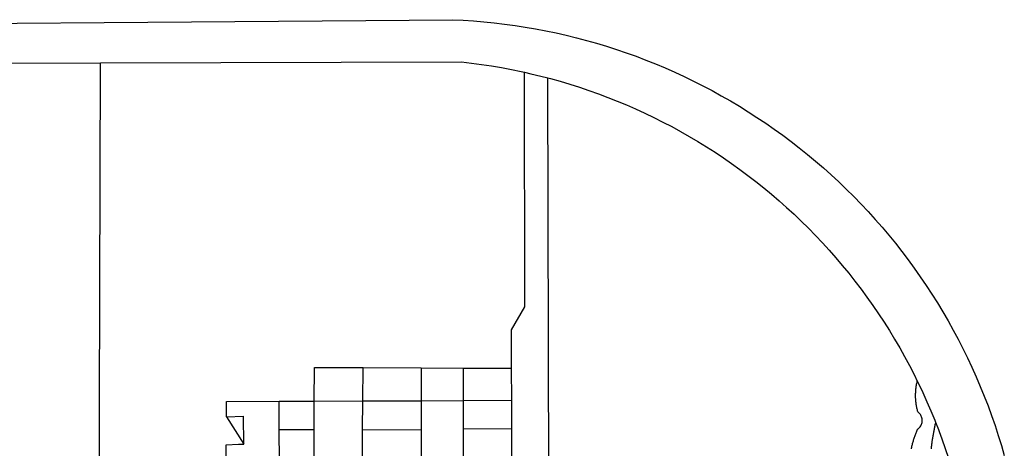
# Model space of a CAD drawing. Extents: x 179896 to 180193, y 1667226 to 1667646.
# Drawn here: x 180133 to 180141, y 1667509 to 1667513 of the extents above; entities that cross this region are included whole.
import ezdxf

# ---------------------------------------------------------------- set-up
doc = ezdxf.new("R2010")
doc.units = 0
doc.header["$MEASUREMENT"] = 0
doc.layers.add('BRAZAO', color=7, linetype='CONTINUOUS')
doc.layers.add('T-DIVIS-EXIS', color=7, linetype='CONTINUOUS')

# ---------------------------------------------------------------- blocks, each defined once
blk = doc.blocks.new('Logo_Prefeitura')
at = {"layer": 'BRAZAO'}
for points in [[(478.81, 150.74), (483.77, -468.8), (483.37, -477.03), (482.82, -485.26), (482.14, -493.48), (481.3, -501.68), (480.33, -509.86), (479.21, -518.03), (477.95, -526.18), (476.55, -534.3), (475.01, -542.4), (473.32, -550.47), (471.5, -558.51), (469.53, -566.51), (467.43, -574.48), (465.18, -582.41), (462.8, -590.31), (460.28, -598.16), (457.62, -605.96), (454.83, -613.72), (451.91, -621.42), (448.85, -629.08), (445.65, -636.68), (442.32, -644.22), (438.87, -651.7), (435.28, -659.12), (431.56, -666.48), (427.72, -673.77), (423.75, -681), (419.65, -688.15), (415.43, -695.23), (411.09, -702.24), (406.62, -709.17), (402.03, -716.02), (397.33, -722.79), (392.51, -729.47), (387.57, -736.07), (382.52, -742.59), (377.35, -749.01), (372.07, -755.34), (366.69, -761.59), (361.19, -767.73), (355.59, -773.78), (349.88, -779.73), (344.07, -785.58), (338.16, -791.32), (332.15, -796.97), (326.05, -802.5), (319.84, -807.93), (313.55, -813.25), (307.16, -818.46), (300.68, -823.56), (294.11, -828.54), (287.46, -833.41), (280.72, -838.16), (273.9, -842.79), (267, -847.3), (260.03, -851.7), (252.98, -855.96), (245.85, -860.11), (238.65, -864.13), (231.39, -868.02), (224.05, -871.79), (216.66, -875.43), (209.2, -878.94), (201.68, -882.31), (194.1, -885.56), (186.47, -888.67), (178.78, -891.65), (171.04, -894.5), (163.26, -897.21), (155.43, -899.78), (147.55, -902.21), (139.63, -904.51)], [(-453.45, 173.52), (448.49, 169.47), (449.57, -190.75)], [(-455.36, -187.88), (449.57, -190.75)], [(449.57, -190.75), (450.42, -475.88), (449.51, -483.77), (448.45, -491.64), (447.26, -499.49), (445.93, -507.32), (444.47, -515.13), (442.87, -522.91), (442.31, -525.4)], [(134.32, -289.98), (147.98, -290)], [(147.98, -290), (148.39, -299.73)], [(170.03, -290.02), (148.56, -303.85)], [(170.03, -290.02), (170.49, -303.64)], [(170.03, -290.02), (182.22, -290.03)], [(182.22, -290.03), (182.4, -331.79)], [(148.39, -299.73), (148.56, -303.85)], [(148.56, -303.85), (170.49, -303.64)], [(134.54, -331.88), (160.18, -331.83)], [(160.18, -331.83), (160.07, -359.42)], [(160.18, -331.83), (182.4, -331.79)], [(182.4, -331.79), (182.51, -359.5)], [(134.69, -359.32), (160.07, -359.42)], [(160.07, -359.42), (182.51, -359.5)], [(182.51, -359.5), (209.11, -359.6)], [(182.51, -359.5), (182.67, -397.86)], [(209.11, -359.6), (208.95, -398.07)], [(134.89, -397.48), (159.82, -397.68)], [(159.82, -397.68), (160.19, -443.94)], [(159.82, -397.68), (182.67, -397.86)], [(182.67, -397.86), (208.95, -398.07)], [(182.67, -397.86), (182.86, -443.94)], [(208.95, -398.07), (208.76, -443.94)], [(160.19, -443.94), (135.14, -443.93)], [(182.86, -443.94), (160.19, -443.94)], [(208.76, -443.94), (182.86, -443.94)], [(182.86, -443.94), (183, -477.29)], [(208.76, -443.94), (208.62, -477.27)], [(135.32, -477.32), (160.73, -477.3)], [(160.73, -477.3), (183, -477.29)], [(160.73, -477.3), (160.81, -515.43)], [(183, -477.29), (208.62, -477.27)], [(183, -477.29), (183.16, -515.41)], [(208.62, -477.27), (208.47, -515.38)], [(135.52, -515.46), (160.81, -515.43)], [(160.81, -515.43), (183.16, -515.41)], [(183.16, -515.41), (208.47, -515.38)], [(208.47, -515.38), (238.93, -515.34), (238.93, -515.34), (256.94, -525.68), (442.31, -525.4)], [(442.31, -525.4), (441.13, -530.66), (439.26, -538.38), (437.79, -544.01)], [(15.02, -544.89), (437.79, -544.01)], [(437.79, -544.01), (437.26, -546.06), (435.12, -553.71), (432.84, -561.32), (430.44, -568.89), (427.9, -576.42), (425.23, -583.9), (422.43, -591.34), (419.51, -598.72), (416.45, -606.05), (413.27, -613.33), (409.96, -620.55), (406.52, -627.71), (402.96, -634.81), (399.28, -641.84), (395.47, -648.81), (391.54, -655.72), (387.5, -662.55), (383.33, -669.32), (379.05, -676), (374.65, -682.62), (370.13, -689.15), (365.51, -695.61), (360.77, -701.98), (355.92, -708.27), (350.96, -714.48), (345.89, -720.59), (340.72, -726.62), (335.44, -732.56), (330.06, -738.4), (324.58, -744.15), (319, -749.8), (313.32, -755.35), (307.55, -760.8), (301.68, -766.16), (295.72, -771.4), (289.66, -776.55), (283.52, -781.59), (277.29, -786.51), (270.98, -791.33), (264.58, -796.04), (258.11, -800.64), (251.55, -805.12), (244.92, -809.49), (238.21, -813.74), (231.42, -817.87), (224.57, -821.89), (217.65, -825.78), (210.66, -829.55), (203.6, -833.2), (198.34, -835.81)], [(144.75, -831.08), (145.46, -831.23), (146.18, -831.39), (146.89, -831.55), (147.61, -831.72), (148.32, -831.9), (149.03, -832.08), (149.74, -832.27), (150.44, -832.47), (151.15, -832.67), (151.85, -832.88), (152.55, -833.1), (153.25, -833.32), (153.95, -833.54), (154.64, -833.78), (155.34, -834.02), (156.03, -834.27), (156.72, -834.52), (157.4, -834.78), (158.09, -835.05), (158.77, -835.32), (159.45, -835.59), (159.97, -835.82)], [(159.97, -835.82), (160.27, -835.94), (160.71, -836.53), (161.2, -837.08), (161.73, -837.59), (162.3, -838.05), (162.91, -838.45), (163.55, -838.8), (164.22, -839.1), (164.92, -839.33), (165.63, -839.51), (166.36, -839.62), (167.09, -839.67), (167.82, -839.65), (168.55, -839.58), (169.27, -839.43), (169.97, -839.23), (170.66, -838.97), (171.32, -838.65), (171.94, -838.27), (172.54, -837.84), (173.09, -837.36), (173.6, -836.83), (174.07, -836.25), (174.78, -836.05), (175.49, -835.87), (176.2, -835.7), (176.92, -835.53), (177.64, -835.38), (178.36, -835.24), (179.08, -835.12), (179.8, -835), (180.53, -834.89), (181.26, -834.8), (181.98, -834.71), (182.71, -834.64), (183.44, -834.58), (184.18, -834.53), (184.91, -834.49), (185.64, -834.46), (186.38, -834.45), (187.11, -834.44), (187.11, -834.44), (187.84, -834.45), (188.58, -834.47), (189.31, -834.5), (190.04, -834.54), (190.77, -834.59), (191.5, -834.65), (192.23, -834.73), (192.96, -834.81), (193.69, -834.91), (194.41, -835.02), (195.14, -835.14), (195.86, -835.27), (196.58, -835.41), (197.29, -835.56), (198.01, -835.73), (198.34, -835.81)], [(198.34, -835.81), (196.49, -836.73), (189.31, -840.13), (182.07, -843.4), (174.78, -846.55), (167.43, -849.57), (165.79, -850.22)], [(159.09, -848.81), (158.7, -848.74), (157.98, -848.61), (157.26, -848.47), (156.54, -848.34), (155.82, -848.22), (155.09, -848.09), (154.37, -847.97), (153.65, -847.85), (152.92, -847.73), (152.2, -847.62), (151.47, -847.51), (150.75, -847.4), (150.02, -847.29), (149.3, -847.19), (148.57, -847.09), (147.84, -846.99), (147.12, -846.89), (146.39, -846.8), (145.66, -846.71), (144.93, -846.62)], [(158.38, -853.08), (152.59, -855.23), (145.1, -857.86), (137.56, -860.36), (129.98, -862.73), (122.35, -864.96), (114.7, -867.07), (109, -868.53)], [(165.79, -850.22), (160.04, -852.47), (158.38, -853.08)], [(165.79, -850.22), (165.17, -850.07), (164.45, -849.92), (163.74, -849.76), (163.02, -849.61), (162.3, -849.46), (161.58, -849.31), (160.86, -849.16), (160.14, -849.02), (159.42, -848.88), (159.09, -848.81)]]:
    blk.add_lwpolyline(points, dxfattribs=at)

msp = doc.modelspace()

# ---------------------------------------------------------------- block references
at = {"layer": 'T-DIVIS-EXIS', "linetype": 'Continuous', "xscale": 0.009945506928488612, "yscale": 0.009945506928488612, "zscale": 0.00994550699641468, "rotation": 90}
msp.add_blockref('Logo_Prefeitura', (180132.0707, 1667507.8748), dxfattribs=at)

doc.saveas('drawing.dxf')
